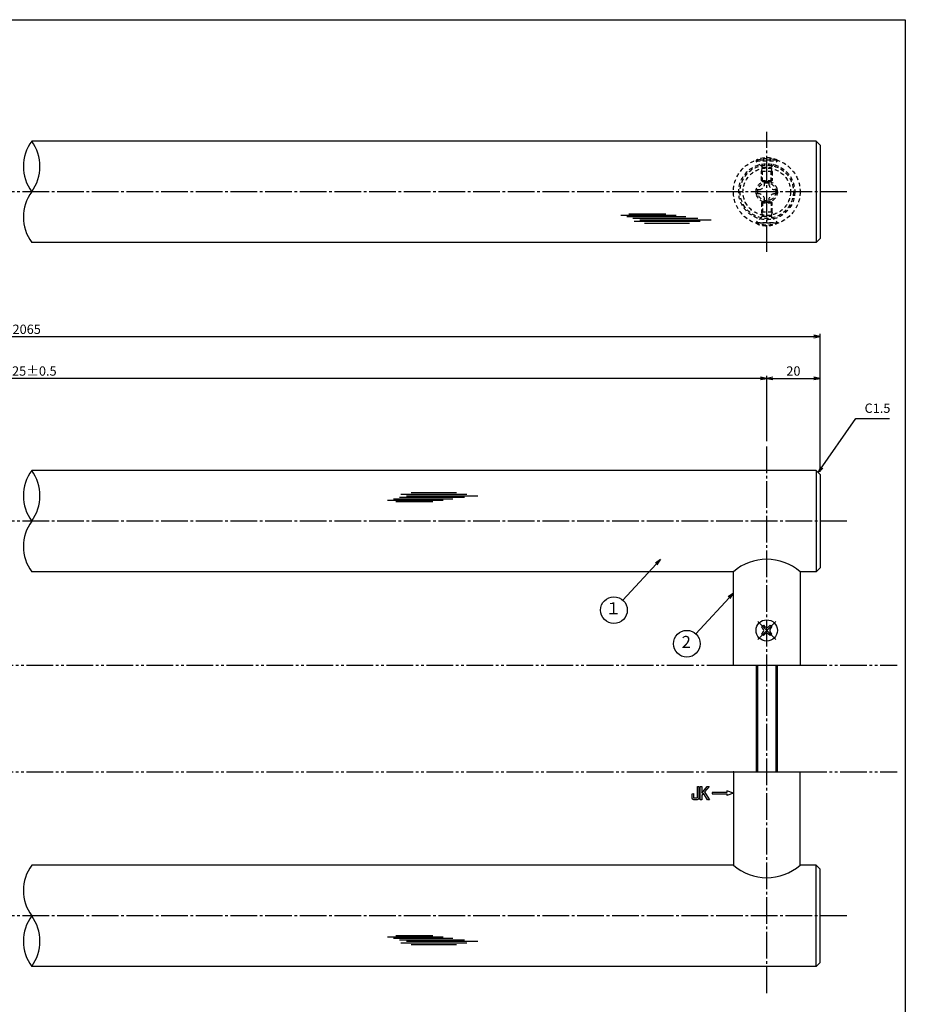
# Model space of a CAD drawing. Units: inches. Extents: x -185 to 622, y 425 to 985.
# Drawn here: x 290 to 622, y 616 to 985 of the extents above; entities that cross this region are included whole.
import ezdxf
from ezdxf.enums import TextEntityAlignment as Align

# ---------------------------------------------------------------- set-up
doc = ezdxf.new("R2010")
doc.units = ezdxf.units.IN
doc.header["$MEASUREMENT"] = 0
for name, pattern in [('CENS', [13, 10, -1, 1, -1]), ('HIDS', [2.5, 1.5, -1]), ('PHAS', [15, 10, -1, 1, -1, 1, -1])]:
    doc.linetypes.add(name, pattern=pattern)
for name, color, linetype in [('02-実線-1', 7, 'Continuous'), ('03-細線', 1, 'Continuous'), ('04-破線-1', 5, 'HIDS'), ('06-中心線', 1, 'CENS'), ('07-点鎖線', 2, 'PHAS'), ('09-文字', 4, 'Continuous'), ('10-寸法', 3, 'Continuous'), ('11-ﾈｼﾞ関連', 7, 'Continuous'), ('12-企業ﾏｰｸ', 9, 'Continuous'), ('図枠', 7, 'Continuous')]:
    doc.layers.add(name, color=color, linetype=linetype)
doc.styles.add('STD', font='TXT.shx', dxfattribs={"bigfont": 'bigfont.shx'})
doc.dimstyles.new('1：1', dxfattribs={"dimtxt": 3.5, "dimasz": 2.3, "dimexe": 1, "dimexo": 1, "dimgap": 1, "dimtad": 3, "dimdsep": 46, "dimtxsty": 'STD', "dimblk1": 'ARRI', "dimblk2": 'ARRI', "dimsah": 1, "dimcen": 0, "dimclrd": 3, "dimclre": 3, "dimclrt": 4, "dimadec": 0, "dimazin": 0, "dimtfac": 0.7, "dimtmove": 0, "dimatfit": 0, "dimldrblk": 'ARRI', "dimfxl": 0, "dimtvp": 1, "dimtolj": 1, "dimtzin": 0, "dimarcsym": 0})

# ---------------------------------------------------------------- blocks, each defined once
blk = doc.blocks.new('ARRI')
at = {"color": 0, "linetype": 'ByBlock'}
for p, q in [((0, 0), (-1, 0.21)), ((-1, -0.21), (0, 0)), ((0, 0), (-1, 0))]:
    blk.add_line(p, q, dxfattribs=at)
blk = doc.blocks.new('*D43')
at = {"layer": '10-寸法', "color": 3, "lineweight": -2}
for p, q in [((-10.07, 815.8), (-10.07, 867.48)), ((-7.77, 866.48), (587.63, 866.48)), ((589.93, 815.8), (589.93, 867.48))]:
    blk.add_line(p, q, dxfattribs=at)
at = {"layer": 'Defpoints', "color": 0}
for p in [(589.93, 866.48), (-10.07, 814.8), (589.93, 814.8)]:
    blk.add_point(p, dxfattribs=at)
at = {"layer": '10-寸法', "color": 3, "lineweight": -2, "xscale": 2.3, "yscale": 2.3, "zscale": 2.3, "rotation": 180}
blk.add_blockref('ARRI', (-10.07, 866.48), dxfattribs=at)
at = {"layer": '10-寸法', "color": 3, "lineweight": -2, "xscale": 2.3, "yscale": 2.3, "zscale": 2.3}
blk.add_blockref('ARRI', (589.93, 866.48), dxfattribs=at)
at = {"layer": '10-寸法', "color": 4, "insert": (289.93, 869.23), "char_height": 3.5, "attachment_point": 5, "style": 'STD'}
blk.add_mtext('\\A1;L=2065', dxfattribs=at)
blk = doc.blocks.new('*D44')
at = {"layer": '10-寸法', "color": 3, "lineweight": -2}
for p, q in [((9.93, 827.3), (9.93, 851.83)), ((567.63, 850.83), (12.23, 850.83)), ((569.93, 827.3), (569.93, 851.83))]:
    blk.add_line(p, q, dxfattribs=at)
at = {"layer": 'Defpoints', "color": 0}
for p in [(9.93, 850.83), (9.93, 826.3), (569.93, 826.3)]:
    blk.add_point(p, dxfattribs=at)
at = {"layer": '10-寸法', "color": 3, "lineweight": -2, "xscale": 2.3, "yscale": 2.3, "zscale": 2.3, "rotation": 180}
blk.add_blockref('ARRI', (9.93, 850.83), dxfattribs=at)
at = {"layer": '10-寸法', "color": 3, "lineweight": -2, "xscale": 2.3, "yscale": 2.3, "zscale": 2.3}
blk.add_blockref('ARRI', (569.93, 850.83), dxfattribs=at)
at = {"layer": '10-寸法', "color": 4, "insert": (289.93, 853.58), "char_height": 3.5, "attachment_point": 5, "style": 'STD'}
blk.add_mtext('\\A1;P=2025±0.5', dxfattribs=at)
blk = doc.blocks.new('*D45')
at = {"layer": '10-寸法', "color": 3, "lineweight": -2}
for p, q in [((569.93, 827.3), (569.93, 851.83)), ((572.23, 850.83), (587.63, 850.83)), ((589.93, 815.8), (589.93, 851.83))]:
    blk.add_line(p, q, dxfattribs=at)
at = {"layer": 'Defpoints', "color": 0}
for p in [(589.93, 850.83), (569.93, 826.3), (589.93, 814.8)]:
    blk.add_point(p, dxfattribs=at)
at = {"layer": '10-寸法', "color": 3, "lineweight": -2, "xscale": 2.3, "yscale": 2.3, "zscale": 2.3, "rotation": 180}
blk.add_blockref('ARRI', (569.93, 850.83), dxfattribs=at)
at = {"layer": '10-寸法', "color": 3, "lineweight": -2, "xscale": 2.3, "yscale": 2.3, "zscale": 2.3}
blk.add_blockref('ARRI', (589.93, 850.83), dxfattribs=at)
at = {"layer": '10-寸法', "color": 4, "insert": (579.93, 853.58), "char_height": 3.5, "attachment_point": 5, "style": 'STD'}
blk.add_mtext('\\A1;20', dxfattribs=at)
blk = doc.blocks.new('SR_08')
at = {"color": 1, "linetype": 'CENS'}
for p, q in [((0, -4.8), (0, 4.8)), ((-4.8, 0), (4.8, 0))]:
    blk.add_line(p, q, dxfattribs=at)
at = {"color": 7, "linetype": 'Continuous'}
for p, q in [((-2.25, -0.5), (-2.25, 0.5)), ((-2.25, 0.5), (-1.5, 0.5)), ((-0.5, 2.25), (0.5, 2.25)), ((-0.5, 1.5), (-0.5, 2.25)), ((0.5, 2.25), (0.5, 1.5)), ((1.5, 0.5), (2.25, 0.5)), ((2.25, 0.5), (2.25, -0.5)), ((-1.5, -0.5), (-2.25, -0.5)), ((-0.5, -2.25), (-0.5, -1.5)), ((0.5, -2.25), (-0.5, -2.25)), ((0.5, -1.5), (0.5, -2.25)), ((2.25, -0.5), (1.5, -0.5))]:
    blk.add_line(p, q, dxfattribs=at)
blk.add_circle((0, 0), 4, dxfattribs=at)
for centre, start, end in [((-1.5, 1.5), 270, 0), ((1.5, 1.5), 180, 270), ((-1.5, -1.5), 0, 90), ((1.5, -1.5), 90, 180)]:
    blk.add_arc(centre, 1, start, end, dxfattribs=at)
blk = doc.blocks.new('A$C03AA4698')
at = {"layer": '11-ﾈｼﾞ関連', "color": 5, "linetype": 'HIDS'}
for p, q in [((-3.96, -1.16), (-3.96, 0.44)), ((-3.96, 0.44), (-3.08, 0.44)), ((-0.86, 3.54), (0.74, 3.54)), ((-0.86, 2.67), (-0.86, 3.54)), ((0.74, 3.54), (0.74, 2.67)), ((2.97, 0.44), (3.84, 0.44)), ((3.84, 0.44), (3.84, -1.16)), ((-3.08, -1.16), (-3.96, -1.16)), ((-0.86, -4.26), (-0.86, -3.38)), ((0.74, -3.38), (0.74, -4.26)), ((3.84, -1.16), (2.97, -1.16)), ((0.74, -4.26), (-0.86, -4.26))]:
    blk.add_line(p, q, dxfattribs=at)
blk.add_circle((-0.06, -0.36), 8.9, dxfattribs=at)
for centre, start, end in [((-3.08, 2.67), 270, 0), ((2.97, 2.67), 180, 270), ((-3.08, -3.38), 0, 90), ((2.97, -3.38), 90, 180)]:
    blk.add_arc(centre, 2.23, start, end, dxfattribs=at)
blk.add_point((-0.06, -0.36), dxfattribs=at)
blk = doc.blocks.new('A$C741E2E0F')
at = {"layer": '12-企業ﾏｰｸ'}
for p, q in [((-12.39, -10.64), (-12.39, -5.64)), ((-12.39, -5.64), (-11.85, -5.64)), ((-11.85, -5.64), (-11.85, -8.12)), ((-11.85, -8.12), (-9.79, -5.64)), ((-9.05, -5.64), (-10.78, -7.67)), ((-9.79, -5.64), (-9.05, -5.64)), ((0.03, -8.14), (-2.47, -7.23)), ((-2.47, -7.23), (-2.47, -7.89)), ((-11.85, -10.64), (-12.39, -10.64)), ((-11.17, -8.12), (-11.85, -8.91)), ((-11.85, -8.91), (-11.85, -10.64)), ((-9.69, -10.64), (-11.17, -8.12)), ((-10.78, -7.67), (-8.97, -10.64)), ((-8.97, -10.64), (-9.69, -10.64)), ((-2.47, -7.89), (-7.97, -7.89)), ((-7.97, -7.89), (-7.97, -8.39)), ((-7.97, -8.39), (-2.47, -8.39)), ((0.03, -8.14), (-2.47, -9.05)), ((-2.47, -8.39), (-2.47, -9.05))]:
    blk.add_line(p, q, dxfattribs=at)
for points in [[(-13.38, -9.95), (-13.38, -9.95), (-13.38, -5.64), (-13.38, -5.64)], [(-13.38, -5.64), (-13.38, -5.64), (-12.89, -5.64), (-12.89, -5.64)], [(-12.89, -5.64), (-12.89, -5.64), (-12.89, -9.46), (-12.89, -9.46)], [(-15.43, -8.45), (-15.43, -8.45), (-14.94, -8.28), (-14.94, -8.28)], [(-15.43, -9.46), (-15.43, -9.46), (-15.43, -8.45), (-15.43, -8.45)], [(-15.28, -10.4), (-15.38, -10.23), (-15.43, -9.92), (-15.43, -9.46)], [(-14.74, -10.64), (-15.01, -10.64), (-15.19, -10.56), (-15.28, -10.4)], [(-14.94, -8.28), (-14.94, -8.28), (-14.94, -9.95), (-14.94, -9.95)], [(-14.94, -9.95), (-14.94, -9.95), (-13.38, -9.95), (-13.38, -9.95)], [(-13.57, -10.64), (-13.57, -10.64), (-14.74, -10.64), (-14.74, -10.64)]]:
    blk.add_open_spline(points, degree=3, dxfattribs=at)
blk.add_open_spline([(-12.89, -9.46), (-12.89, -9.92), (-12.94, -10.23), (-13.03, -10.39), (-13.13, -10.56), (-13.31, -10.64), (-13.57, -10.64)], degree=3, knots=[9, 9, 9, 9, 10, 10, 10, 11, 11, 11, 11], dxfattribs=at)
blk.add_point((0.03, -0.14), dxfattribs=at)

msp = doc.modelspace()

# ---------------------------------------------------------------- linework, layer by layer
at = {"layer": '02-実線-1', "color": 7, "linetype": 'Continuous'}
for p, q in [((588.429, 939.804), (294.422, 939.804)), ((589.929, 938.304), (588.429, 939.804)), ((588.429, 939.804), (588.429, 901.804)), ((589.929, 938.304), (589.929, 903.304)), ((588.429, 901.804), (294.422, 901.804)), ((588.429, 901.804), (589.929, 903.304)), ((588.429, 816.305), (294.422, 816.305)), ((589.929, 814.805), (588.429, 816.305)), ((588.429, 816.305), (588.429, 778.305)), ((589.929, 814.805), (589.929, 779.805)), ((588.429, 778.305), (589.929, 779.805)), ((557.429, 778.305), (294.422, 778.305)), ((557.429, 743.305), (557.429, 778.305)), ((582.429, 778.305), (582.429, 743.305)), ((588.429, 778.305), (582.429, 778.305)), ((557.429, 743.305), (582.429, 743.305)), ((557.429, 703.305), (557.429, 668.305)), ((557.429, 703.305), (582.429, 703.305)), ((582.429, 668.305), (582.429, 703.305)), ((557.429, 668.305), (294.422, 668.305)), ((588.429, 668.305), (582.429, 668.305)), ((588.429, 668.305), (589.929, 666.805)), ((588.429, 630.305), (588.429, 668.305)), ((589.929, 631.805), (589.929, 666.805)), ((589.929, 631.805), (588.429, 630.305)), ((588.429, 630.305), (294.422, 630.305))]:
    msp.add_line(p, q, dxfattribs=at)
at = {"layer": '02-実線-1'}
for centre, start, end in [((307.448, 930.304), 143.89587, 216.10413), ((281.396, 930.304), 323.89587, 36.10413), ((307.448, 911.304), 143.89587, 216.10413), ((307.448, 806.805), 143.89587, 216.10413), ((281.396, 806.805), 323.89587, 36.10413), ((307.448, 787.805), 143.89587, 216.10413), ((307.448, 658.805), 143.89587, 216.10413), ((307.448, 639.805), 143.89587, 216.10413), ((281.396, 639.805), 323.89587, 36.10413)]:
    msp.add_arc(centre, 16.122, start, end, dxfattribs=at)
at = {"layer": '02-実線-1', "color": 7, "linetype": 'Continuous'}
for centre, start, end in [((569.929, 763.996), 48.86049, 131.13951), ((569.929, 682.614), 228.86049, 311.13951)]:
    msp.add_arc(centre, 19, start, end, dxfattribs=at)
at = {"layer": '03-細線', "color": 1, "linetype": 'Continuous'}
for p, q in [((515.2, 912.025), (535.995, 912.025)), ((518.268, 912.479), (532.131, 912.479)), ((517.473, 911.457), (539.631, 911.457)), ((519.746, 910.889), (544.062, 910.889)), ((520.2, 909.754), (544.971, 909.754)), ((522.359, 910.321), (549.062, 910.321)), ((524.064, 909.072), (540.994, 909.072)), ((427.794, 805.118), (448.588, 805.118)), ((430.066, 805.685), (452.224, 805.685)), ((432.339, 806.253), (456.655, 806.253)), ((432.793, 807.389), (457.564, 807.389)), ((434.952, 806.821), (461.655, 806.821)), ((436.657, 808.07), (453.587, 808.07)), ((430.862, 804.664), (444.724, 804.664)), ((427.794, 641.492), (448.588, 641.492)), ((430.066, 640.924), (452.224, 640.924)), ((430.862, 641.946), (444.724, 641.946)), ((432.339, 640.357), (456.655, 640.357)), ((432.793, 639.221), (457.564, 639.221)), ((434.952, 639.789), (461.655, 639.789)), ((436.657, 638.54), (453.587, 638.54))]:
    msp.add_line(p, q, dxfattribs=at)
at = {"layer": '04-破線-1', "color": 5, "linetype": 'HIDS'}
for radius in [12.5, 10.5, 10]:
    msp.add_circle((569.929, 920.804), radius, dxfattribs=at)
at = {"layer": '06-中心線', "color": 1, "linetype": 'CENS'}
for p, q in [((569.929, 898.304), (569.929, 943.304)), ((599.929, 920.804), (-20.071, 920.804)), ((569.929, 620.305), (569.929, 826.305)), ((599.929, 797.305), (-20.071, 797.305)), ((599.929, 649.305), (-20.071, 649.305))]:
    msp.add_line(p, q, dxfattribs=at)
at = {"layer": '07-点鎖線', "color": 2, "linetype": 'PHAS'}
for p, q in [((22.429, 743.305), (557.429, 743.305)), ((582.429, 743.305), (618.86, 743.305)), ((22.429, 703.305), (557.429, 703.305)), ((582.429, 703.305), (618.86, 703.305))]:
    msp.add_line(p, q, dxfattribs=at)
at = {"layer": '09-文字', "color": 3}
for centre in [(512.662, 763.939), (539.985, 751.335)]:
    msp.add_circle(centre, 5, dxfattribs=at)
at = {"layer": '11-ﾈｼﾞ関連', "color": 5, "linetype": 'HIDS'}
for p, q in [((573.929, 932.647), (565.929, 932.647)), ((565.929, 932.647), (565.929, 932.347)), ((565.929, 932.347), (573.929, 932.347)), ((568.161, 930.114), (565.929, 932.347)), ((571.696, 930.114), (573.929, 932.347)), ((573.929, 932.347), (573.929, 932.647)), ((567.929, 928.431), (568.279, 929.831)), ((567.929, 924.997), (567.929, 928.431)), ((571.929, 928.431), (567.929, 928.431)), ((568.243, 929.997), (571.614, 929.997)), ((568.279, 924.647), (568.279, 929.831)), ((571.579, 924.647), (571.579, 929.831)), ((571.929, 928.431), (571.579, 929.831)), ((571.929, 928.431), (571.929, 924.997)), ((567.929, 924.997), (568.279, 924.647)), ((567.929, 924.997), (571.929, 924.997)), ((568.279, 924.647), (571.579, 924.647)), ((571.929, 924.997), (571.579, 924.647)), ((567.929, 916.611), (568.279, 916.961)), ((567.929, 916.611), (571.929, 916.611)), ((567.929, 916.611), (567.929, 913.177)), ((568.279, 916.961), (571.579, 916.961)), ((568.279, 916.961), (568.279, 911.777)), ((571.929, 916.611), (571.579, 916.961)), ((571.579, 916.961), (571.579, 911.777)), ((571.929, 913.177), (571.929, 916.611)), ((567.929, 913.177), (568.279, 911.777)), ((571.929, 913.177), (567.929, 913.177)), ((571.929, 913.177), (571.579, 911.777)), ((568.161, 911.494), (565.929, 909.261)), ((565.929, 908.961), (565.929, 909.261)), ((565.929, 909.261), (573.929, 909.261)), ((573.929, 908.961), (565.929, 908.961)), ((568.243, 911.611), (571.614, 911.611)), ((571.696, 911.494), (573.929, 909.261)), ((573.929, 909.261), (573.929, 908.961))]:
    msp.add_line(p, q, dxfattribs=at)
at = {"layer": '11-ﾈｼﾞ関連', "color": 7, "linetype": 'Continuous'}
for p, q in [((565.929, 743.305), (565.929, 703.305)), ((573.929, 703.305), (573.929, 743.305))]:
    msp.add_line(p, q, dxfattribs=at)
at = {"layer": '11-ﾈｼﾞ関連', "color": 1, "linetype": 'Continuous'}
for p, q in [((566.554, 703.305), (566.554, 743.305)), ((573.304, 743.305), (573.304, 703.305))]:
    msp.add_line(p, q, dxfattribs=at)
at = {"layer": '11-ﾈｼﾞ関連', "color": 5, "linetype": 'HIDS'}
for radius in [4, 3.375]:
    msp.add_circle((569.929, 920.804), radius, dxfattribs=at)
for centre, radius, start, end in [((569.929, 924.208), 9.339, 64.63923, 115.36077), ((567.879, 929.831), 0.4, 0, 45), ((571.979, 929.831), 0.4, 135, 180), ((569.929, 917.4), 9.339, 244.63923, 295.36077), ((567.879, 911.777), 0.4, 315, 0), ((571.979, 911.777), 0.4, 180, 225)]:
    msp.add_arc(centre, radius, start, end, dxfattribs=at)
at = {"layer": '図枠'}
msp.add_lwpolyline([(-185.14, 985.305), (621.86, 985.305), (621.86, 425.305), (-185.14, 425.305)], close=True, dxfattribs=at)

# ---------------------------------------------------------------- block references
at = {"layer": '11-ﾈｼﾞ関連'}
msp.add_blockref('A$C03AA4698', (569.984, 921.16), dxfattribs=at)
at = {"layer": '11-ﾈｼﾞ関連', "color": 1, "linetype": 'CENS', "rotation": 45.00000000000956}
msp.add_blockref('SR_08', (569.929, 756.305), dxfattribs=at)
at = {"layer": '12-企業ﾏｰｸ'}
msp.add_blockref('A$C741E2E0F', (557.402, 703.447), dxfattribs=at)

# ---------------------------------------------------------------- texts
at = {"layer": '09-文字', "color": 4, "style": 'STD'}
for s, p in [('１', (512.439, 764.022)), ('2', (539.763, 751.418))]:
    msp.add_text(s, height=4.5, dxfattribs=at).set_placement(p, align=Align.MIDDLE)
at = {"layer": '10-寸法', "color": 4, "insert": (606.602, 836.796), "char_height": 3.5, "attachment_point": 7, "style": 'STD'}
msp.add_mtext('C1.5', dxfattribs=at)

# ---------------------------------------------------------------- dimensions: what is measured, and where the dimension line sits
at = {"layer": '10-寸法'}
for base, p1, p2, text, picture, middle in [((589.929, 866.475), (-10.071, 814.805), (589.929, 814.805), 'L=2065', '*D43', (289.929, 866.475)), ((9.929, 850.83), (569.929, 826.305), (9.929, 826.305), 'P=2025±0.5', '*D44', (289.929, 850.83))]:
    dim = msp.add_linear_dim(base=base, p1=p1, p2=p2, text=text, dimstyle='1：1', dxfattribs=at)
    dim.commit()
    dim.dimension.update_dxf_attribs({"geometry": picture, "text_midpoint": middle, "dimtype": 160})
dim = msp.add_linear_dim(base=(589.929, 850.829), p1=(569.929, 826.305), p2=(589.929, 814.805), dimstyle='1：1', dxfattribs=at)
dim.commit()
dim.dimension.update_dxf_attribs({"geometry": '*D45', "text_midpoint": (579.929, 853.579)})

# ---------------------------------------------------------------- leaders
at = {"layer": '09-文字'}
for points in [[(530.105, 782.9), (516.044, 767.622)], [(557.429, 770.296), (543.368, 755.018)]]:
    msp.add_leader(points, dimstyle='1：1', dxfattribs=at)
at = {"layer": '10-寸法', "annotation_type": 0, "has_hookline": 1, "hookline_direction": 0, "text_width": 9.333}
msp.add_leader([(589.179, 815.555), (603.302, 835.796), (605.602, 835.796)], dimstyle='1：1', override={"dimgap": 1, "dimtad": 1}, dxfattribs=at)

doc.saveas('drawing.dxf')
